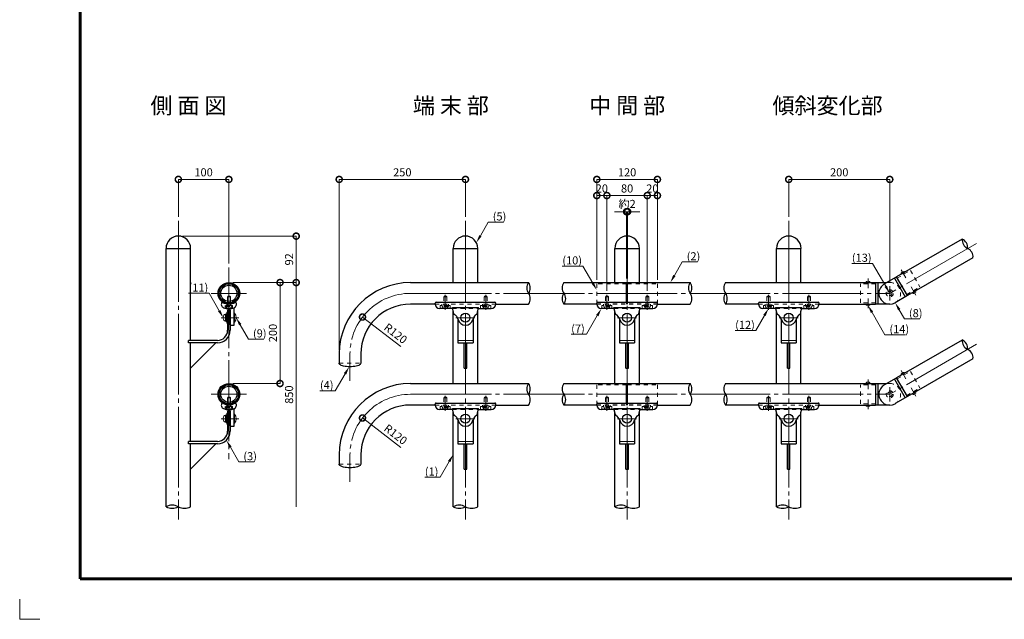
# Model space of a CAD drawing. Extents: x 0 to 420, y 0 to 297.
# Drawn here: x 0 to 244, y 0 to 148 of the extents above; entities that cross this region are included whole.
import ezdxf

# ---------------------------------------------------------------- set-up
doc = ezdxf.new("R2010")
doc.units = 0
doc.linetypes.add('CENTER2', pattern=[23, 20, -1, 1, -1])
doc.linetypes.add('DASHED2', pattern=[2, 1, -1])
for name, color, linetype, lineweight in [('中心線', 3, 'CENTER2', 9), ('実線1', 7, 'Continuous', 25), ('実線2', 4, 'Continuous', 15), ('破線', 4, 'DASHED2', 9)]:
    doc.layers.add(name, color=color, linetype=linetype, lineweight=lineweight)
doc.styles.add('高さ2MSゴシック', font='txt')
doc.styles.add('高さなしMSゴシック', font='txt')

# ---------------------------------------------------------------- blocks, each defined once
blk = doc.blocks.new('_DotSmall')
at = {"color": 0, "linetype": 'ByBlock', "const_width": 0.5}
blk.add_lwpolyline([(-0.0625, 0, 1), (0.0625, 0, 1)], format="xyb", close=True, dxfattribs=at)
blk = doc.blocks.new('a1')
at = {"color": 4, "lineweight": 5}
for p, q in [((0, 5), (0, 0)), ((0, 0), (5, 0))]:
    blk.add_line(p, q, dxfattribs=at)

msp = doc.modelspace()

# ---------------------------------------------------------------- linework, layer by layer
at = {"layer": '中心線'}
for p, q in [((39.26, 98.65), (39.26, 24.73)), ((110.32, 98.65), (110.32, 24.73)), ((150.32, 98.65), (150.32, 24.73)), ((190.32, 98.65), (190.32, 24.73)), ((236.75, 93.11), (215.32, 80.73)), ((51.76, 87.15), (51.76, 39.69)), ((219.33, 84.53), (218.15, 86.58)), ((209.94, 82.02), (209.94, 84.38)), ((96.74, 80.73), (215.32, 80.73)), ((215.32, 82.48), (215.32, 78.98)), ((220.61, 82.31), (221.8, 80.26)), ((105.32, 76.63), (105.32, 80.38)), ((115.32, 76.63), (115.32, 80.38)), ((145.32, 76.63), (145.32, 80.38)), ((155.32, 76.63), (155.32, 80.38)), ((185.32, 76.63), (185.32, 80.38)), ((195.32, 76.63), (195.32, 80.38)), ((209.94, 79.45), (209.94, 77.08)), ((49.87, 74.69), (54.24, 74.69)), ((112.66, 74.69), (107.97, 74.69)), ((152.66, 74.69), (147.97, 74.69)), ((192.66, 74.69), (187.97, 74.69)), ((236.75, 68.11), (215.32, 55.73)), ((81.74, 59.03), (81.74, 65.73)), ((219.33, 59.53), (218.15, 61.58)), ((209.94, 57.02), (209.94, 59.38)), ((215.32, 57.48), (215.32, 53.98)), ((220.61, 57.31), (221.8, 55.26)), ((47.39, 55.73), (56.14, 55.73)), ((96.74, 55.73), (215.32, 55.73)), ((105.32, 51.63), (105.32, 55.38)), ((115.32, 51.63), (115.32, 55.38)), ((145.32, 51.63), (145.32, 55.38)), ((155.32, 51.63), (155.32, 55.38)), ((185.32, 51.63), (185.32, 55.38)), ((195.32, 51.63), (195.32, 55.38)), ((209.94, 54.45), (209.94, 52.08)), ((49.87, 49.69), (54.24, 49.69)), ((112.66, 49.69), (107.97, 49.69)), ((152.66, 49.69), (147.97, 49.69)), ((192.66, 49.69), (187.97, 49.69)), ((81.74, 34.03), (81.74, 40.73))]:
    msp.add_line(p, q, dxfattribs=at)
for centre in [(96.74, 65.73), (96.74, 40.73)]:
    msp.add_arc(centre, 15, 90, 180, dxfattribs=at)
at = {"layer": '実線1', "lineweight": 60}
for p, q in [((15, 10), (15, 287)), ((410, 10), (15, 10))]:
    msp.add_line(p, q, dxfattribs=at)
at = {"layer": '実線1', "color": 4, "lineweight": 9}
for p, q in [((39.26, 99.65), (39.26, 108.94)), ((39.26, 108.94), (51.76, 108.94)), ((51.76, 88.15), (51.76, 108.94)), ((79.07, 66.73), (79.07, 108.94)), ((79.07, 108.94), (110.32, 108.94)), ((110.32, 99.65), (110.32, 108.94)), ((142.82, 84.11), (142.82, 108.94)), ((142.82, 108.94), (157.82, 108.94)), ((157.82, 84.11), (157.82, 108.94)), ((190.32, 99.65), (190.32, 108.94)), ((190.32, 108.94), (215.32, 108.94)), ((215.32, 83.48), (215.32, 108.94)), ((142.82, 84.11), (142.82, 104.94)), ((142.82, 104.94), (145.32, 104.94)), ((145.32, 81.38), (145.32, 104.94)), ((145.32, 81.38), (145.32, 104.94)), ((145.32, 104.94), (155.32, 104.94)), ((155.32, 81.38), (155.32, 104.94)), ((155.32, 81.38), (155.32, 104.94)), ((155.32, 104.94), (157.82, 104.94)), ((157.82, 84.11), (157.82, 104.94)), ((150.19, 100.94), (147.19, 100.94)), ((150.19, 84.4), (150.19, 100.94)), ((150.19, 100.94), (150.44, 100.94)), ((150.44, 84.4), (150.44, 100.94)), ((150.44, 100.94), (153.44, 100.94)), ((40.26, 94.9), (68.43, 94.9)), ((68.43, 94.9), (68.43, 83.4)), ((52.76, 83.4), (64.43, 83.4)), ((52.77, 83.4), (68.43, 83.4)), ((52.78, 83.4), (68.43, 83.4)), ((64.43, 83.4), (64.43, 58.4)), ((68.43, 83.4), (68.43, 27.89)), ((94.33, 67.58), (84.83, 74.86)), ((52.76, 58.4), (64.43, 58.4)), ((94.33, 42.58), (84.83, 49.86))]:
    msp.add_line(p, q, dxfattribs=at)
at = {"layer": '実線1', "color": 4, "linetype": 'ByBlock', "lineweight": 9}
for p, q in [((115.97, 98.37), (116.97, 98.37)), ((163.97, 88.51), (164.97, 88.51)), ((211.04, 88.14), (210.04, 88.14)), ((139.38, 87.48), (138.38, 87.48)), ((218.96, 74.42), (219.96, 74.42)), ((182.15, 71.52), (181.15, 71.52)), ((56.63, 69.41), (57.63, 69.41)), ((140.27, 70.58), (139.27, 70.58)), ((214.14, 70.46), (215.14, 70.46)), ((78.1, 56.6), (77.1, 56.6)), ((54.25, 38.99), (55.25, 38.99)), ((104.05, 35.2), (103.05, 35.2))]:
    msp.add_line(p, q, dxfattribs=at)
at = {"layer": '実線1'}
for p, q in [((233.25, 94.17), (217.01, 84.8)), ((36.22, 27.89), (36.22, 91.87)), ((36.22, 91.87), (42.3, 91.87)), ((42.3, 69.07), (42.3, 91.87)), ((107.28, 83.4), (107.28, 91.87)), ((107.28, 83.4), (107.28, 91.87)), ((107.28, 91.87), (113.35, 91.87)), ((113.35, 83.4), (113.35, 91.87)), ((113.35, 83.4), (113.35, 91.87)), ((147.28, 83.4), (147.28, 91.87)), ((147.28, 83.4), (147.28, 91.87)), ((147.28, 91.87), (153.35, 91.87)), ((153.35, 83.4), (153.35, 91.87)), ((153.35, 83.4), (153.35, 91.87)), ((187.28, 83.4), (187.28, 91.87)), ((187.28, 83.4), (187.28, 91.87)), ((187.28, 91.87), (193.35, 91.87)), ((193.35, 83.4), (193.35, 91.87)), ((193.35, 83.4), (193.35, 91.87)), ((235.92, 89.55), (219.68, 80.17)), ((96.74, 83.4), (125.94, 83.4)), ((134.69, 83.4), (150.19, 83.4)), ((150.19, 78.57), (150.19, 83.4)), ((150.19, 83.11), (150.44, 83.11)), ((150.44, 83.4), (165.94, 83.4)), ((150.44, 78.57), (150.44, 83.4)), ((174.69, 83.4), (211.82, 83.4)), ((211.82, 83.42), (214.6, 83.42)), ((211.82, 83.42), (211.82, 78.05)), ((212.44, 78.05), (212.44, 83.4)), ((213.97, 83.06), (217, 84.81)), ((216.46, 84.5), (219.14, 79.86)), ((219.69, 80.16), (217, 84.81)), ((102.82, 78.07), (96.74, 78.07)), ((102.82, 78.07), (102.82, 78.32)), ((103.07, 78.57), (117.57, 78.57)), ((117.82, 78.07), (117.82, 78.32)), ((117.82, 78.07), (125.94, 78.07)), ((142.82, 78.07), (134.69, 78.07)), ((142.82, 78.07), (142.82, 78.32)), ((143.07, 78.57), (157.57, 78.57)), ((157.82, 78.07), (157.82, 78.32)), ((157.82, 78.07), (165.94, 78.07)), ((182.82, 78.07), (174.69, 78.07)), ((182.82, 78.07), (182.82, 78.32)), ((183.07, 78.57), (197.57, 78.57)), ((197.82, 78.07), (197.82, 78.32)), ((197.82, 78.07), (211.82, 78.07)), ((215.32, 78.05), (211.82, 78.05)), ((219.69, 80.16), (216.66, 78.41)), ((52.07, 76.57), (51.45, 76.57)), ((51.45, 76.57), (51.45, 71.57)), ((52.07, 76.57), (52.07, 71.57)), ((52.08, 72.94), (52.08, 76.69)), ((53.08, 72.94), (53.08, 77.02)), ((107.13, 76.94), (103.94, 76.94)), ((107.07, 77.24), (113.57, 77.24)), ((107.42, 75.68), (107.07, 77.24)), ((107.28, 58.4), (107.28, 76.29)), ((107.28, 58.4), (107.28, 76.29)), ((113.22, 75.68), (113.57, 77.24)), ((113.35, 58.4), (113.35, 76.29)), ((113.35, 58.4), (113.35, 76.29)), ((113.5, 76.94), (116.69, 76.94)), ((147.13, 76.94), (143.94, 76.94)), ((147.07, 77.24), (153.57, 77.24)), ((147.42, 75.68), (147.07, 77.24)), ((147.28, 58.4), (147.28, 76.29)), ((147.28, 58.4), (147.28, 76.29)), ((153.22, 75.68), (153.57, 77.24)), ((153.35, 58.4), (153.35, 76.29)), ((153.35, 58.4), (153.35, 76.29)), ((153.5, 76.94), (156.69, 76.94)), ((187.13, 76.94), (183.94, 76.94)), ((187.07, 77.24), (193.57, 77.24)), ((187.42, 75.68), (187.07, 77.24)), ((187.28, 58.4), (187.28, 76.29)), ((187.28, 58.4), (187.28, 76.29)), ((193.22, 75.68), (193.57, 77.24)), ((193.35, 58.4), (193.35, 76.29)), ((193.35, 58.4), (193.35, 76.29)), ((193.5, 76.94), (196.69, 76.94)), ((108.44, 74.44), (108.44, 68.44)), ((112.19, 74.44), (112.19, 68.44)), ((148.44, 74.44), (148.44, 68.44)), ((152.19, 74.44), (152.19, 68.44)), ((188.44, 74.44), (188.44, 68.44)), ((192.19, 74.44), (192.19, 68.44)), ((52.21, 72.82), (52.96, 72.82)), ((48.95, 69.07), (41.78, 69.07)), ((41.78, 68.44), (41.78, 69.07)), ((48.95, 68.44), (41.78, 68.44)), ((42.3, 44.07), (42.3, 68.44)), ((48.55, 68.44), (42.3, 62.19)), ((108.44, 68.44), (112.19, 68.44)), ((110, 62.19), (110, 68.44)), ((110.63, 62.19), (110.63, 68.44)), ((148.44, 68.44), (152.19, 68.44)), ((150, 62.19), (150, 68.44)), ((150.63, 62.19), (150.63, 68.44)), ((188.44, 68.44), (192.19, 68.44)), ((190, 62.19), (190, 68.44)), ((190.63, 62.19), (190.63, 68.44)), ((233.25, 69.17), (217.01, 59.8)), ((79.07, 65.73), (79.07, 63.4)), ((79.1, 63.27), (79.07, 63.4)), ((79.07, 63.4), (79.07, 63.4)), ((84.4, 63.4), (84.37, 63.27)), ((84.4, 65.73), (84.4, 63.4)), ((235.92, 64.55), (219.68, 55.17)), ((79.2, 63.13), (79.1, 63.27)), ((79.36, 63.01), (79.2, 63.13)), ((79.58, 62.89), (79.36, 63.01)), ((79.85, 62.78), (79.58, 62.89)), ((80.17, 62.7), (79.85, 62.78)), ((80.52, 62.62), (80.17, 62.7)), ((80.91, 62.57), (80.52, 62.62)), ((81.32, 62.54), (80.91, 62.57)), ((81.74, 62.53), (81.32, 62.54)), ((82.15, 62.54), (81.74, 62.53)), ((82.56, 62.57), (82.15, 62.54)), ((82.95, 62.62), (82.56, 62.57)), ((83.3, 62.7), (82.95, 62.62)), ((83.62, 62.78), (83.3, 62.7)), ((83.89, 62.89), (83.62, 62.78)), ((84.11, 63.01), (83.89, 62.89)), ((84.27, 63.13), (84.11, 63.01)), ((84.37, 63.27), (84.27, 63.13)), ((110, 62.19), (110.63, 62.19)), ((150, 62.19), (150.63, 62.19)), ((190, 62.19), (190.63, 62.19)), ((213.97, 58.06), (217, 59.81)), ((216.46, 59.5), (219.14, 54.86)), ((219.69, 55.16), (217, 59.81)), ((96.74, 58.4), (125.94, 58.4)), ((134.69, 58.4), (150.19, 58.4)), ((150.19, 53.57), (150.19, 58.4)), ((150.19, 58.11), (150.44, 58.11)), ((150.44, 58.4), (165.94, 58.4)), ((150.44, 53.57), (150.44, 58.4)), ((174.69, 58.4), (211.82, 58.4)), ((211.82, 58.42), (214.6, 58.42)), ((211.82, 58.42), (211.82, 53.05)), ((212.44, 53.05), (212.44, 58.4)), ((219.69, 55.16), (216.66, 53.41)), ((52.07, 51.57), (51.45, 51.57)), ((51.45, 51.57), (51.45, 46.57)), ((52.07, 51.57), (52.07, 46.57)), ((52.08, 47.94), (52.08, 51.69)), ((53.08, 47.94), (53.08, 52.02)), ((102.82, 53.07), (96.74, 53.07)), ((102.82, 53.07), (102.82, 53.32)), ((103.07, 53.57), (117.57, 53.57)), ((107.13, 51.94), (103.94, 51.94)), ((107.07, 52.24), (113.57, 52.24)), ((107.42, 50.68), (107.07, 52.24)), ((107.28, 27.89), (107.28, 51.29)), ((113.22, 50.68), (113.57, 52.24)), ((113.35, 27.89), (113.35, 51.29)), ((113.5, 51.94), (116.69, 51.94)), ((117.82, 53.07), (117.82, 53.32)), ((117.82, 53.07), (125.94, 53.07)), ((142.82, 53.07), (134.69, 53.07)), ((142.82, 53.07), (142.82, 53.32)), ((143.07, 53.57), (157.57, 53.57)), ((147.13, 51.94), (143.94, 51.94)), ((147.07, 52.24), (153.57, 52.24)), ((147.42, 50.68), (147.07, 52.24)), ((147.28, 27.89), (147.28, 51.29)), ((153.22, 50.68), (153.57, 52.24)), ((153.35, 27.89), (153.35, 51.29)), ((153.5, 51.94), (156.69, 51.94)), ((157.82, 53.07), (157.82, 53.32)), ((157.82, 53.07), (165.94, 53.07)), ((182.82, 53.07), (174.69, 53.07)), ((182.82, 53.07), (182.82, 53.32)), ((183.07, 53.57), (197.57, 53.57)), ((187.13, 51.94), (183.94, 51.94)), ((187.07, 52.24), (193.57, 52.24)), ((187.42, 50.68), (187.07, 52.24)), ((187.28, 27.89), (187.28, 51.29)), ((193.22, 50.68), (193.57, 52.24)), ((193.35, 27.89), (193.35, 51.29)), ((193.5, 51.94), (196.69, 51.94)), ((197.82, 53.07), (197.82, 53.32)), ((197.82, 53.07), (211.82, 53.07)), ((215.32, 53.05), (211.82, 53.05)), ((108.44, 49.44), (108.44, 43.44)), ((112.19, 49.44), (112.19, 43.44)), ((148.44, 49.44), (148.44, 43.44)), ((152.19, 49.44), (152.19, 43.44)), ((188.44, 49.44), (188.44, 43.44)), ((192.19, 49.44), (192.19, 43.44)), ((52.21, 47.82), (52.96, 47.82)), ((48.95, 44.07), (41.78, 44.07)), ((41.78, 43.44), (41.78, 44.07)), ((48.95, 43.44), (41.78, 43.44)), ((42.3, 27.89), (42.3, 43.44)), ((48.55, 43.44), (42.3, 37.19)), ((108.44, 43.44), (112.19, 43.44)), ((110, 37.19), (110, 43.44)), ((110.63, 37.19), (110.63, 43.44)), ((148.44, 43.44), (152.19, 43.44)), ((150, 37.19), (150, 43.44)), ((150.63, 37.19), (150.63, 43.44)), ((188.44, 43.44), (192.19, 43.44)), ((190, 37.19), (190, 43.44)), ((190.63, 37.19), (190.63, 43.44)), ((79.07, 40.73), (79.07, 38.4)), ((84.4, 40.73), (84.4, 38.4)), ((79.1, 38.27), (79.07, 38.4)), ((79.07, 38.4), (79.07, 38.4)), ((79.2, 38.13), (79.1, 38.27)), ((79.36, 38.01), (79.2, 38.13)), ((79.58, 37.89), (79.36, 38.01)), ((79.85, 37.78), (79.58, 37.89)), ((80.17, 37.7), (79.85, 37.78)), ((80.52, 37.62), (80.17, 37.7)), ((80.91, 37.57), (80.52, 37.62)), ((81.32, 37.54), (80.91, 37.57)), ((81.74, 37.53), (81.32, 37.54)), ((82.15, 37.54), (81.74, 37.53)), ((82.56, 37.57), (82.15, 37.54)), ((82.95, 37.62), (82.56, 37.57)), ((83.3, 37.7), (82.95, 37.62)), ((83.62, 37.78), (83.3, 37.7)), ((83.89, 37.89), (83.62, 37.78)), ((84.11, 38.01), (83.89, 37.89)), ((84.27, 38.13), (84.11, 38.01)), ((84.37, 38.27), (84.27, 38.13)), ((84.4, 38.4), (84.37, 38.27)), ((110, 37.19), (110.63, 37.19)), ((150, 37.19), (150.63, 37.19)), ((190, 37.19), (190.63, 37.19))]:
    msp.add_line(p, q, dxfattribs=at)
at = {"layer": '実線1', "color": 4, "linetype": 'ByBlock', "lineweight": 9}
for points in [[(114.01, 94.99), (115.97, 98.37)], [(116.97, 98.37), (119.76, 98.37)], [(162.02, 85.14), (163.97, 88.51)], [(164.97, 88.51), (167.76, 88.51)], [(205.95, 88.14), (210.04, 88.14)], [(214.32, 82.47), (211.04, 88.14)], [(134.29, 87.48), (138.38, 87.48)], [(141.82, 83.27), (139.38, 87.48)], [(210.94, 76.01), (214.14, 70.46)], [(217.66, 76.67), (218.96, 74.42)], [(142.94, 75.21), (140.27, 70.58)], [(184.32, 75.27), (182.15, 71.52)], [(219.96, 74.42), (222.75, 74.42)], [(54.58, 72.96), (56.63, 69.41)], [(177.06, 71.52), (181.15, 71.52)], [(57.63, 69.41), (60.42, 69.41)], [(136.48, 70.58), (139.27, 70.58)], [(215.14, 70.46), (219.23, 70.46)], [(80.53, 60.8), (78.1, 56.6)], [(74.31, 56.6), (77.1, 56.6)], [(52.16, 42.62), (54.25, 38.99)], [(55.25, 38.99), (58.04, 38.99)], [(106.28, 39.07), (104.05, 35.2)], [(100.26, 35.2), (103.05, 35.2)]]:
    msp.add_lwpolyline(points, dxfattribs=at)
at = {"layer": '実線1'}
for centre, radius in [((51.77, 80.73), 2.67), ((51.77, 80.73), 2.42), ((51.77, 80.73), 2.37), ((51.77, 80.73), 2), ((110.32, 74.69), 1.12), ((150.32, 74.69), 1.12), ((190.32, 74.69), 1.12), ((51.77, 55.73), 2.67), ((51.77, 55.73), 2.42), ((51.77, 55.73), 2.37), ((51.77, 55.73), 2), ((110.32, 49.69), 1.12), ((150.32, 49.69), 1.12), ((190.32, 49.69), 1.12)]:
    msp.add_circle(centre, radius, dxfattribs=at)
for centre, radius, start, end in [((39.26, 91.87), 3.04, 0, 180), ((110.32, 91.87), 3.04, 0, 180), ((150.32, 91.87), 3.04, 0, 180), ((190.32, 91.87), 3.04, 0, 180), ((235.54, 93.95), 2.3, 174.4678, 245.5322), ((232.3, 92.08), 2.3, 354.4678, 65.5322), ((233.63, 89.77), 2.3, 354.4678, 65.5322), ((96.74, 65.73), 17.67, 90, 180), ((127.81, 82.07), 2.3, 144.4678, 215.5322), ((124.07, 82.07), 2.3, 324.4678, 35.5322), ((136.56, 82.07), 2.3, 144.4678, 215.5322), ((167.81, 82.07), 2.3, 144.4678, 215.5322), ((164.07, 82.07), 2.3, 324.4678, 35.5322), ((176.56, 82.07), 2.3, 144.4678, 215.5322), ((215.32, 80.73), 2.69, 120, 300), ((124.07, 79.4), 2.3, 324.4678, 35.5322), ((136.56, 79.4), 2.3, 144.4678, 215.5322), ((132.82, 79.4), 2.3, 324.4678, 35.5322), ((164.07, 79.4), 2.3, 324.4678, 35.5322), ((176.56, 79.4), 2.3, 144.4678, 215.5322), ((172.82, 79.4), 2.3, 324.4678, 35.5322), ((50.77, 78), 0.875, 143.6838, 249.6456), ((50.17, 78.44), 0.128, 55.3289, 143.6838), ((51.77, 80.75), 2.69, 235.3289, 304.6711), ((52.77, 78), 0.875, 290.3544, 36.3162), ((53.37, 78.44), 0.128, 36.3162, 124.6711), ((96.74, 65.73), 12.33, 90, 180), ((103.07, 78.32), 0.25, 90, 180), ((103.94, 78.07), 1.12, 180, 270), ((116.69, 78.07), 1.12, 270, 0), ((117.57, 78.32), 0.25, 0, 90), ((143.07, 78.32), 0.25, 90, 180), ((143.94, 78.07), 1.12, 180, 270), ((156.69, 78.07), 1.12, 270, 0), ((157.57, 78.32), 0.25, 0, 90), ((183.07, 78.32), 0.25, 90, 180), ((183.94, 78.07), 1.12, 180, 270), ((196.69, 78.07), 1.12, 270, 0), ((197.57, 78.32), 0.25, 0, 90), ((51.77, 80.69), 3.75, 249.6456, 290.3544), ((51.83, 76.69), 0.25, 360, 90.8953), ((53.33, 77.02), 0.25, 120, 180), ((107.66, 75.74), 0.25, 192.6431, 241.9253), ((112.97, 75.74), 0.25, 298.0747, 347.3569), ((147.66, 75.74), 0.25, 192.6431, 241.9253), ((152.97, 75.74), 0.25, 298.0747, 347.3569), ((187.66, 75.74), 0.25, 192.6431, 241.9253), ((192.97, 75.74), 0.25, 298.0747, 347.3569), ((106.66, 73.86), 1.87, 12.9107, 61.9253), ((110.32, 74.69), 1.87, 192.6344, 347.3656), ((113.97, 73.86), 1.87, 118.0747, 167.0893), ((146.66, 73.86), 1.87, 12.9107, 61.9253), ((150.32, 74.69), 1.87, 192.6344, 347.3656), ((153.97, 73.86), 1.87, 118.0747, 167.0893), ((186.66, 73.86), 1.87, 12.9107, 61.9253), ((190.32, 74.69), 1.87, 192.6344, 347.3656), ((193.97, 73.86), 1.87, 118.0747, 167.0893), ((48.95, 71.57), 2.5, 270, 0), ((48.95, 71.57), 3.12, 270, 0), ((52.21, 72.94), 0.125, 180, 270), ((52.96, 72.94), 0.125, 270, 0), ((235.54, 68.95), 2.3, 174.4678, 245.5322), ((232.3, 67.08), 2.3, 354.4678, 65.5322), ((233.63, 64.77), 2.3, 354.4678, 65.5322), ((96.74, 40.73), 17.67, 90, 180), ((127.81, 57.07), 2.3, 144.4678, 215.5322), ((124.07, 57.07), 2.3, 324.4678, 35.5322), ((136.56, 57.07), 2.3, 144.4678, 215.5322), ((167.81, 57.07), 2.3, 144.4678, 215.5322), ((164.07, 57.07), 2.3, 324.4678, 35.5322), ((176.56, 57.07), 2.3, 144.4678, 215.5322), ((215.32, 55.73), 2.69, 120, 300), ((124.07, 54.4), 2.3, 324.4678, 35.5322), ((136.56, 54.4), 2.3, 144.4678, 215.5322), ((132.82, 54.4), 2.3, 324.4678, 35.5322), ((164.07, 54.4), 2.3, 324.4678, 35.5322), ((176.56, 54.4), 2.3, 144.4678, 215.5322), ((172.82, 54.4), 2.3, 324.4678, 35.5322), ((50.77, 53), 0.875, 143.6838, 249.6456), ((50.17, 53.44), 0.128, 55.3289, 143.6838), ((51.77, 55.75), 2.69, 235.3289, 304.6711), ((51.77, 55.69), 3.75, 249.6456, 290.3544), ((51.83, 51.69), 0.25, 360, 90.8953), ((52.77, 53), 0.875, 290.3544, 36.3162), ((53.33, 52.02), 0.25, 120, 180), ((53.37, 53.44), 0.128, 36.3162, 124.6711), ((96.74, 40.73), 12.33, 90, 180), ((103.07, 53.32), 0.25, 90, 180), ((103.94, 53.07), 1.12, 180, 270), ((116.69, 53.07), 1.12, 270, 0), ((117.57, 53.32), 0.25, 0, 90), ((143.07, 53.32), 0.25, 90, 180), ((143.94, 53.07), 1.12, 180, 270), ((156.69, 53.07), 1.12, 270, 0), ((157.57, 53.32), 0.25, 0, 90), ((183.07, 53.32), 0.25, 90, 180), ((183.94, 53.07), 1.12, 180, 270), ((196.69, 53.07), 1.12, 270, 0), ((197.57, 53.32), 0.25, 0, 90), ((107.66, 50.74), 0.25, 192.6431, 241.9253), ((106.66, 48.86), 1.87, 12.9107, 61.9253), ((110.32, 49.69), 1.87, 192.6344, 347.3656), ((113.97, 48.86), 1.87, 118.0747, 167.0893), ((112.97, 50.74), 0.25, 298.0747, 347.3569), ((147.66, 50.74), 0.25, 192.6431, 241.9253), ((146.66, 48.86), 1.87, 12.9107, 61.9253), ((150.32, 49.69), 1.87, 192.6344, 347.3656), ((153.97, 48.86), 1.87, 118.0747, 167.0893), ((152.97, 50.74), 0.25, 298.0747, 347.3569), ((187.66, 50.74), 0.25, 192.6431, 241.9253), ((186.66, 48.86), 1.87, 12.9107, 61.9253), ((190.32, 49.69), 1.87, 192.6344, 347.3656), ((193.97, 48.86), 1.87, 118.0747, 167.0893), ((192.97, 50.74), 0.25, 298.0747, 347.3569), ((48.95, 46.57), 2.5, 270, 0), ((48.95, 46.57), 3.12, 270, 0), ((52.21, 47.94), 0.125, 180, 270), ((52.96, 47.94), 0.125, 270, 0), ((37.74, 25.02), 3.25, 62.1784, 117.8216), ((37.74, 30.77), 3.25, 242.1784, 297.8216), ((40.78, 30.77), 3.25, 242.1784, 297.8216), ((108.8, 25.02), 3.25, 62.1784, 117.8216), ((108.8, 30.77), 3.25, 242.1784, 297.8216), ((111.84, 30.77), 3.25, 242.1784, 297.8216), ((148.8, 25.02), 3.25, 62.1784, 117.8216), ((148.8, 30.77), 3.25, 242.1784, 297.8216), ((151.84, 30.77), 3.25, 242.1784, 297.8216), ((188.8, 25.02), 3.25, 62.1784, 117.8216), ((188.8, 30.77), 3.25, 242.1784, 297.8216), ((191.84, 30.77), 3.25, 242.1784, 297.8216)]:
    msp.add_arc(centre, radius, start, end, dxfattribs=at)
at = {"layer": '実線1', "color": 4}
for points in [[(114.3, 94.83), (113.01, 93.26), (113.73, 95.16)], [(162.31, 84.97), (161.02, 83.4), (161.73, 85.3)], [(142.11, 83.43), (142.82, 81.53), (141.53, 83.1)], [(214.61, 82.63), (215.32, 80.73), (214.03, 82.3)], [(217.37, 76.51), (216.66, 78.41), (217.95, 76.84)], [(49.67, 76.59), (50.38, 74.69), (49.09, 76.26)], [(142.65, 75.38), (143.94, 76.94), (143.23, 75.04)], [(184.03, 75.44), (185.32, 77), (184.61, 75.1)], [(210.65, 75.84), (209.94, 77.74), (211.23, 76.18)], [(54.29, 72.79), (53.58, 74.69), (54.87, 73.13)], [(80.24, 60.97), (81.53, 62.53), (80.82, 60.63)], [(51.87, 42.46), (51.16, 44.36), (52.45, 42.79)], [(105.99, 39.23), (107.28, 40.8), (106.57, 38.9)]]:
    msp.add_solid(points, dxfattribs=at)
at = {"layer": '実線2'}
for p, q in [((218.26, 85.51), (218.17, 85.66)), ((219.02, 85.95), (218.26, 85.51)), ((219.02, 85.95), (218.93, 86.1)), ((209.5, 83.4), (209.5, 83.57)), ((209.5, 83.4), (210.38, 83.4)), ((210.38, 83.4), (210.38, 83.57)), ((221.68, 81.33), (220.93, 80.89)), ((220.93, 80.89), (221.01, 80.75)), ((221.68, 81.33), (221.77, 81.18)), ((51.39, 79.88), (51.51, 80)), ((51.39, 79.88), (51.39, 78.77)), ((51.39, 79.88), (52.14, 79.88)), ((51.51, 80), (52.01, 80)), ((52.14, 79.88), (52.01, 80)), ((52.14, 79.88), (52.14, 78.77)), ((209.5, 78.07), (209.5, 77.9)), ((209.5, 78.07), (210.38, 78.07)), ((210.38, 78.07), (210.38, 77.9)), ((50.91, 75.57), (50.91, 73.82)), ((50.91, 75.57), (51.01, 75.57)), ((51.01, 75.65), (51.01, 73.73)), ((51.26, 75.65), (51.01, 75.65)), ((51.26, 73.32), (51.26, 76.07)), ((51.26, 76.07), (51.46, 76.07)), ((51.46, 76.07), (51.46, 73.32)), ((53.08, 75.82), (53.08, 73.57)), ((53.14, 75.82), (53.08, 75.82)), ((53.14, 75.82), (53.14, 73.57)), ((50.38, 74.85), (50.38, 74.53)), ((51.01, 73.82), (50.91, 73.82)), ((51.01, 74.69), (51.26, 74.94)), ((51.26, 74.69), (51.01, 74.44)), ((51.01, 73.73), (51.26, 73.73)), ((51.46, 73.32), (51.26, 73.32)), ((53.08, 73.57), (53.14, 73.57)), ((108.44, 69.07), (112.19, 69.07)), ((148.44, 69.07), (152.19, 69.07)), ((188.44, 69.07), (192.19, 69.07)), ((219.02, 60.95), (218.26, 60.51)), ((219.02, 60.95), (218.93, 61.1)), ((209.5, 58.4), (209.5, 58.57)), ((210.38, 58.4), (210.38, 58.57)), ((218.26, 60.51), (218.17, 60.66)), ((209.5, 58.4), (210.38, 58.4)), ((221.68, 56.33), (220.93, 55.89)), ((221.68, 56.33), (221.77, 56.18)), ((51.39, 54.88), (51.51, 55)), ((51.39, 54.88), (51.39, 53.77)), ((51.39, 54.88), (52.14, 54.88)), ((51.51, 55), (52.01, 55)), ((52.14, 54.88), (52.01, 55)), ((52.14, 54.88), (52.14, 53.77)), ((220.93, 55.89), (221.01, 55.75)), ((209.5, 53.07), (209.5, 52.9)), ((209.5, 53.07), (210.38, 53.07)), ((210.38, 53.07), (210.38, 52.9)), ((50.38, 49.85), (50.38, 49.53)), ((50.91, 50.57), (50.91, 48.82)), ((50.91, 50.57), (51.01, 50.57)), ((51.01, 48.82), (50.91, 48.82)), ((51.01, 50.65), (51.01, 48.73)), ((51.26, 50.65), (51.01, 50.65)), ((51.01, 49.69), (51.26, 49.94)), ((51.26, 49.69), (51.01, 49.44)), ((51.26, 48.32), (51.26, 51.07)), ((51.26, 51.07), (51.46, 51.07)), ((51.46, 51.07), (51.46, 48.32)), ((53.08, 50.82), (53.08, 48.57)), ((53.14, 50.82), (53.08, 50.82)), ((53.14, 50.82), (53.14, 48.57)), ((51.01, 48.73), (51.26, 48.73)), ((51.46, 48.32), (51.26, 48.32)), ((53.08, 48.57), (53.14, 48.57)), ((108.44, 44.07), (112.19, 44.07)), ((148.44, 44.07), (152.19, 44.07)), ((188.44, 44.07), (192.19, 44.07))]:
    msp.add_line(p, q, dxfattribs=at)
for centre, radius, start, end in [((218.28, 85.72), 0.125, 131.2982, 210), ((219.33, 84.52), 1.72, 108.7018, 131.2982), ((218.82, 86.04), 0.125, 30, 108.7018), ((209.63, 83.57), 0.125, 101.2982, 180), ((209.94, 82.01), 1.72, 78.7018, 101.2982), ((210.25, 83.57), 0.125, 0, 78.7018), ((221.12, 80.81), 0.125, 210, 288.7018), ((220.61, 82.32), 1.72, 288.7018, 311.2982), ((221.66, 81.12), 0.125, 311.2982, 30), ((51.13, 74.85), 0.75, 107.4576, 180), ((51.92, 74.69), 1.67, 317.499, 42.501), ((209.63, 77.9), 0.125, 180, 258.7018), ((209.94, 79.46), 1.72, 258.7018, 281.2982), ((210.25, 77.9), 0.125, 281.2982, 0), ((51.13, 74.53), 0.75, 180, 252.5424), ((219.33, 59.52), 1.72, 108.7018, 131.2982), ((218.82, 61.04), 0.125, 30, 108.7018), ((209.63, 58.57), 0.125, 101.2982, 180), ((209.94, 57.01), 1.72, 78.7018, 101.2982), ((210.25, 58.57), 0.125, 0, 78.7018), ((218.28, 60.72), 0.125, 131.2982, 210), ((221.66, 56.12), 0.125, 311.2982, 30), ((221.12, 55.81), 0.125, 210, 288.7018), ((220.61, 57.32), 1.72, 288.7018, 311.2982), ((209.63, 52.9), 0.125, 180, 258.7018), ((209.94, 54.46), 1.72, 258.7018, 281.2982), ((210.25, 52.9), 0.125, 281.2982, 0), ((51.13, 49.85), 0.75, 107.4576, 180), ((51.13, 49.53), 0.75, 180, 252.5424), ((51.92, 49.69), 1.67, 317.499, 42.501)]:
    msp.add_arc(centre, radius, start, end, dxfattribs=at)
at = {"layer": '破線'}
for p, q in [((217.17, 84.52), (220.42, 86.4)), ((220.42, 86.4), (222.77, 82.32)), ((142.82, 83.11), (142.82, 78.36)), ((150.19, 83.11), (142.82, 83.11)), ((150.44, 83.11), (157.82, 83.11)), ((157.82, 83.11), (157.82, 78.36)), ((211.82, 83.09), (208.07, 83.09)), ((208.07, 78.38), (208.07, 83.09)), ((214.6, 83.42), (215.32, 83.42)), ((219.53, 80.44), (222.77, 82.32)), ((51.27, 77.69), (51.27, 78.11)), ((51.39, 78.77), (51.39, 77.69)), ((52.14, 78.77), (52.14, 77.69)), ((52.27, 77.69), (52.27, 78.11)), ((102.82, 78.07), (117.82, 78.07)), ((104.51, 78.07), (104.51, 77.69)), ((104.51, 78.07), (104.51, 77.69)), ((104.94, 79.88), (105.07, 80)), ((104.94, 79.88), (104.94, 77.69)), ((105.69, 79.88), (104.94, 79.88)), ((105.57, 80), (105.07, 80)), ((105.69, 79.88), (105.57, 80)), ((105.69, 79.88), (105.69, 77.69)), ((106.13, 78.07), (106.13, 77.69)), ((106.13, 78.07), (106.13, 77.69)), ((114.51, 78.07), (114.51, 77.69)), ((114.94, 79.88), (115.07, 80)), ((114.94, 79.88), (114.94, 77.69)), ((114.94, 79.88), (115.69, 79.88)), ((115.07, 80), (115.57, 80)), ((115.69, 79.88), (115.57, 80)), ((115.69, 79.88), (115.69, 77.69)), ((116.13, 78.07), (116.13, 77.69)), ((157.82, 78.36), (142.82, 78.36)), ((142.82, 78.07), (157.82, 78.07)), ((144.51, 78.07), (144.51, 77.69)), ((144.51, 78.07), (144.51, 77.69)), ((144.94, 79.88), (145.07, 80)), ((144.94, 79.88), (144.94, 77.69)), ((145.69, 79.88), (144.94, 79.88)), ((145.57, 80), (145.07, 80)), ((145.69, 79.88), (145.57, 80)), ((145.69, 79.88), (145.69, 77.69)), ((146.13, 78.07), (146.13, 77.69)), ((146.13, 78.07), (146.13, 77.69)), ((150.19, 78.57), (150.19, 78.07)), ((150.44, 78.57), (150.44, 78.07)), ((154.51, 78.07), (154.51, 77.69)), ((154.94, 79.88), (155.07, 80)), ((154.94, 79.88), (154.94, 77.69)), ((154.94, 79.88), (155.69, 79.88)), ((155.07, 80), (155.57, 80)), ((155.69, 79.88), (155.57, 80)), ((155.69, 79.88), (155.69, 77.69)), ((156.13, 78.07), (156.13, 77.69)), ((182.82, 78.07), (197.82, 78.07)), ((184.51, 78.07), (184.51, 77.69)), ((184.51, 78.07), (184.51, 77.69)), ((184.94, 79.88), (185.07, 80)), ((184.94, 79.88), (184.94, 77.69)), ((185.69, 79.88), (184.94, 79.88)), ((185.57, 80), (185.07, 80)), ((185.69, 79.88), (185.57, 80)), ((185.69, 79.88), (185.69, 77.69)), ((186.13, 78.07), (186.13, 77.69)), ((186.13, 78.07), (186.13, 77.69)), ((194.51, 78.07), (194.51, 77.69)), ((194.94, 79.88), (195.07, 80)), ((194.94, 79.88), (194.94, 77.69)), ((194.94, 79.88), (195.69, 79.88)), ((195.07, 80), (195.57, 80)), ((195.69, 79.88), (195.57, 80)), ((195.69, 79.88), (195.69, 77.69)), ((196.13, 78.07), (196.13, 77.69)), ((211.82, 78.38), (208.07, 78.38)), ((52.64, 77.69), (50.89, 77.69)), ((50.89, 77.69), (50.89, 77.04)), ((51, 77.69), (51, 77.5)), ((51, 77.69), (52.52, 77.69)), ((51, 77.5), (52.52, 77.5)), ((51.1, 77.4), (51.1, 77.5)), ((51.1, 77.4), (52.42, 77.4)), ((51.54, 77), (51.98, 77)), ((51.76, 77.5), (51.57, 77.69)), ((51.76, 77.69), (51.95, 77.5)), ((52.42, 77.4), (52.42, 77.5)), ((52.52, 77.5), (52.52, 77.69)), ((52.64, 77.69), (52.64, 77.04)), ((104.07, 77.69), (104.07, 76.94)), ((106.57, 77.69), (104.07, 77.69)), ((104.55, 77.5), (104.55, 77.69)), ((106.08, 77.69), (104.55, 77.69)), ((106.08, 77.5), (104.55, 77.5)), ((104.66, 77.4), (104.66, 77.5)), ((105.97, 77.4), (104.66, 77.4)), ((105.54, 77), (105.1, 77)), ((105.32, 77.69), (105.13, 77.5)), ((105.32, 77.5), (105.5, 77.69)), ((105.97, 77.4), (105.97, 77.5)), ((106.08, 77.69), (106.08, 77.5)), ((106.57, 76.94), (106.57, 77.69)), ((107.13, 76.94), (113.5, 76.94)), ((114.07, 76.94), (114.07, 77.69)), ((114.07, 77.69), (116.57, 77.69)), ((114.55, 77.69), (114.55, 77.5)), ((114.55, 77.69), (116.08, 77.69)), ((114.55, 77.5), (116.08, 77.5)), ((114.66, 77.4), (114.66, 77.5)), ((114.66, 77.4), (115.97, 77.4)), ((115.1, 77), (115.54, 77)), ((115.32, 77.5), (115.13, 77.69)), ((115.32, 77.69), (115.5, 77.5)), ((115.97, 77.4), (115.97, 77.5)), ((116.08, 77.5), (116.08, 77.69)), ((116.57, 77.69), (116.57, 76.94)), ((144.07, 77.69), (144.07, 76.94)), ((146.57, 77.69), (144.07, 77.69)), ((144.55, 77.5), (144.55, 77.69)), ((146.08, 77.69), (144.55, 77.69)), ((146.08, 77.5), (144.55, 77.5)), ((144.66, 77.4), (144.66, 77.5)), ((145.97, 77.4), (144.66, 77.4)), ((145.54, 77), (145.1, 77)), ((145.32, 77.69), (145.13, 77.5)), ((145.32, 77.5), (145.5, 77.69)), ((145.97, 77.4), (145.97, 77.5)), ((146.08, 77.69), (146.08, 77.5)), ((146.57, 76.94), (146.57, 77.69)), ((147.13, 76.94), (153.5, 76.94)), ((154.07, 76.94), (154.07, 77.69)), ((154.07, 77.69), (156.57, 77.69)), ((154.55, 77.69), (154.55, 77.5)), ((154.55, 77.69), (156.08, 77.69)), ((154.55, 77.5), (156.08, 77.5)), ((154.66, 77.4), (154.66, 77.5)), ((154.66, 77.4), (155.97, 77.4)), ((155.1, 77), (155.54, 77)), ((155.32, 77.5), (155.13, 77.69)), ((155.32, 77.69), (155.5, 77.5)), ((155.97, 77.4), (155.97, 77.5)), ((156.08, 77.5), (156.08, 77.69)), ((156.57, 77.69), (156.57, 76.94)), ((184.07, 77.69), (184.07, 76.94)), ((186.57, 77.69), (184.07, 77.69)), ((184.55, 77.5), (184.55, 77.69)), ((186.08, 77.69), (184.55, 77.69)), ((186.08, 77.5), (184.55, 77.5)), ((184.66, 77.4), (184.66, 77.5)), ((185.97, 77.4), (184.66, 77.4)), ((185.54, 77), (185.1, 77)), ((185.32, 77.69), (185.13, 77.5)), ((185.32, 77.5), (185.5, 77.69)), ((185.97, 77.4), (185.97, 77.5)), ((186.08, 77.69), (186.08, 77.5)), ((186.57, 76.94), (186.57, 77.69)), ((187.13, 76.94), (193.5, 76.94)), ((194.07, 76.94), (194.07, 77.69)), ((194.07, 77.69), (196.57, 77.69)), ((194.55, 77.69), (194.55, 77.5)), ((194.55, 77.69), (196.08, 77.69)), ((194.55, 77.5), (196.08, 77.5)), ((194.66, 77.4), (194.66, 77.5)), ((194.66, 77.4), (195.97, 77.4)), ((195.1, 77), (195.54, 77)), ((195.32, 77.5), (195.13, 77.69)), ((195.32, 77.69), (195.5, 77.5)), ((195.97, 77.4), (195.97, 77.5)), ((196.08, 77.5), (196.08, 77.69)), ((196.57, 77.69), (196.57, 76.94)), ((79.07, 63.4), (84.4, 63.4)), ((217.17, 59.52), (220.42, 61.4)), ((220.42, 61.4), (222.77, 57.32)), ((142.82, 58.11), (142.82, 53.36)), ((150.19, 58.11), (142.82, 58.11)), ((150.44, 58.11), (157.82, 58.11)), ((157.82, 58.11), (157.82, 53.36)), ((211.82, 58.09), (208.07, 58.09)), ((208.07, 53.38), (208.07, 58.09)), ((214.6, 58.42), (215.32, 58.42)), ((219.53, 55.44), (222.77, 57.32)), ((51.39, 53.77), (51.39, 52.69)), ((52.14, 53.77), (52.14, 52.69)), ((104.94, 54.88), (105.07, 55)), ((104.94, 54.88), (104.94, 52.69)), ((105.69, 54.88), (104.94, 54.88)), ((105.57, 55), (105.07, 55)), ((105.69, 54.88), (105.57, 55)), ((105.69, 54.88), (105.69, 52.69)), ((114.94, 54.88), (115.07, 55)), ((114.94, 54.88), (114.94, 52.69)), ((114.94, 54.88), (115.69, 54.88)), ((115.07, 55), (115.57, 55)), ((115.69, 54.88), (115.57, 55)), ((115.69, 54.88), (115.69, 52.69)), ((144.94, 54.88), (145.07, 55)), ((144.94, 54.88), (144.94, 52.69)), ((145.69, 54.88), (144.94, 54.88)), ((145.57, 55), (145.07, 55)), ((145.69, 54.88), (145.57, 55)), ((145.69, 54.88), (145.69, 52.69)), ((154.94, 54.88), (155.07, 55)), ((154.94, 54.88), (154.94, 52.69)), ((154.94, 54.88), (155.69, 54.88)), ((155.07, 55), (155.57, 55)), ((155.69, 54.88), (155.57, 55)), ((155.69, 54.88), (155.69, 52.69)), ((184.94, 54.88), (185.07, 55)), ((184.94, 54.88), (184.94, 52.69)), ((185.69, 54.88), (184.94, 54.88)), ((185.57, 55), (185.07, 55)), ((185.69, 54.88), (185.57, 55)), ((185.69, 54.88), (185.69, 52.69)), ((194.94, 54.88), (195.07, 55)), ((194.94, 54.88), (194.94, 52.69)), ((194.94, 54.88), (195.69, 54.88)), ((195.07, 55), (195.57, 55)), ((195.69, 54.88), (195.57, 55)), ((195.69, 54.88), (195.69, 52.69)), ((52.64, 52.69), (50.89, 52.69)), ((50.89, 52.69), (50.89, 52.04)), ((51, 52.69), (51, 52.5)), ((51, 52.69), (52.52, 52.69)), ((51, 52.5), (52.52, 52.5)), ((51.1, 52.4), (51.1, 52.5)), ((51.1, 52.4), (52.42, 52.4)), ((51.27, 52.69), (51.27, 53.11)), ((51.54, 52), (51.98, 52)), ((51.76, 52.5), (51.57, 52.69)), ((51.76, 52.69), (51.95, 52.5)), ((52.27, 52.69), (52.27, 53.11)), ((52.42, 52.4), (52.42, 52.5)), ((52.52, 52.5), (52.52, 52.69)), ((52.64, 52.69), (52.64, 52.04)), ((102.82, 53.07), (117.82, 53.07)), ((104.07, 52.69), (104.07, 51.94)), ((106.57, 52.69), (104.07, 52.69)), ((104.51, 53.07), (104.51, 52.69)), ((104.51, 53.07), (104.51, 52.69)), ((104.55, 52.5), (104.55, 52.69)), ((106.08, 52.69), (104.55, 52.69)), ((106.08, 52.5), (104.55, 52.5)), ((104.66, 52.4), (104.66, 52.5)), ((105.97, 52.4), (104.66, 52.4)), ((105.54, 52), (105.1, 52)), ((105.32, 52.69), (105.13, 52.5)), ((105.32, 52.5), (105.5, 52.69)), ((105.97, 52.4), (105.97, 52.5)), ((106.08, 52.69), (106.08, 52.5)), ((106.13, 53.07), (106.13, 52.69)), ((106.13, 53.07), (106.13, 52.69)), ((106.57, 51.94), (106.57, 52.69)), ((107.13, 51.94), (113.5, 51.94)), ((114.07, 51.94), (114.07, 52.69)), ((114.07, 52.69), (116.57, 52.69)), ((114.51, 53.07), (114.51, 52.69)), ((114.55, 52.69), (114.55, 52.5)), ((114.55, 52.69), (116.08, 52.69)), ((114.55, 52.5), (116.08, 52.5)), ((114.66, 52.4), (114.66, 52.5)), ((114.66, 52.4), (115.97, 52.4)), ((115.1, 52), (115.54, 52)), ((115.32, 52.5), (115.13, 52.69)), ((115.32, 52.69), (115.5, 52.5)), ((115.97, 52.4), (115.97, 52.5)), ((116.08, 52.5), (116.08, 52.69)), ((116.13, 53.07), (116.13, 52.69)), ((116.57, 52.69), (116.57, 51.94)), ((157.82, 53.36), (142.82, 53.36)), ((142.82, 53.07), (157.82, 53.07)), ((144.07, 52.69), (144.07, 51.94)), ((146.57, 52.69), (144.07, 52.69)), ((144.51, 53.07), (144.51, 52.69)), ((144.51, 53.07), (144.51, 52.69)), ((144.55, 52.5), (144.55, 52.69)), ((146.08, 52.69), (144.55, 52.69)), ((146.08, 52.5), (144.55, 52.5)), ((144.66, 52.4), (144.66, 52.5)), ((145.97, 52.4), (144.66, 52.4)), ((145.54, 52), (145.1, 52)), ((145.32, 52.69), (145.13, 52.5)), ((145.32, 52.5), (145.5, 52.69)), ((145.97, 52.4), (145.97, 52.5)), ((146.08, 52.69), (146.08, 52.5)), ((146.13, 53.07), (146.13, 52.69)), ((146.13, 53.07), (146.13, 52.69)), ((146.57, 51.94), (146.57, 52.69)), ((147.13, 51.94), (153.5, 51.94)), ((150.19, 53.57), (150.19, 53.07)), ((150.44, 53.57), (150.44, 53.07)), ((154.07, 51.94), (154.07, 52.69)), ((154.07, 52.69), (156.57, 52.69)), ((154.51, 53.07), (154.51, 52.69)), ((154.55, 52.69), (154.55, 52.5)), ((154.55, 52.69), (156.08, 52.69)), ((154.55, 52.5), (156.08, 52.5)), ((154.66, 52.4), (154.66, 52.5)), ((154.66, 52.4), (155.97, 52.4)), ((155.1, 52), (155.54, 52)), ((155.32, 52.5), (155.13, 52.69)), ((155.32, 52.69), (155.5, 52.5)), ((155.97, 52.4), (155.97, 52.5)), ((156.08, 52.5), (156.08, 52.69)), ((156.13, 53.07), (156.13, 52.69)), ((156.57, 52.69), (156.57, 51.94)), ((182.82, 53.07), (197.82, 53.07)), ((184.07, 52.69), (184.07, 51.94)), ((186.57, 52.69), (184.07, 52.69)), ((184.51, 53.07), (184.51, 52.69)), ((184.51, 53.07), (184.51, 52.69)), ((184.55, 52.5), (184.55, 52.69)), ((186.08, 52.69), (184.55, 52.69)), ((186.08, 52.5), (184.55, 52.5)), ((184.66, 52.4), (184.66, 52.5)), ((185.97, 52.4), (184.66, 52.4)), ((185.54, 52), (185.1, 52)), ((185.32, 52.69), (185.13, 52.5)), ((185.32, 52.5), (185.5, 52.69)), ((185.97, 52.4), (185.97, 52.5)), ((186.08, 52.69), (186.08, 52.5)), ((186.13, 53.07), (186.13, 52.69)), ((186.13, 53.07), (186.13, 52.69)), ((186.57, 51.94), (186.57, 52.69)), ((187.13, 51.94), (193.5, 51.94)), ((194.07, 51.94), (194.07, 52.69)), ((194.07, 52.69), (196.57, 52.69)), ((194.51, 53.07), (194.51, 52.69)), ((194.55, 52.69), (194.55, 52.5)), ((194.55, 52.69), (196.08, 52.69)), ((194.55, 52.5), (196.08, 52.5)), ((194.66, 52.4), (194.66, 52.5)), ((194.66, 52.4), (195.97, 52.4)), ((195.1, 52), (195.54, 52)), ((195.32, 52.5), (195.13, 52.69)), ((195.32, 52.69), (195.5, 52.5)), ((195.97, 52.4), (195.97, 52.5)), ((196.08, 52.5), (196.08, 52.69)), ((196.13, 53.07), (196.13, 52.69)), ((196.57, 52.69), (196.57, 51.94)), ((211.82, 53.38), (208.07, 53.38)), ((79.07, 38.4), (84.4, 38.4))]:
    msp.add_line(p, q, dxfattribs=at)
for centre, radius in [((215.32, 80.73), 0.875), ((215.32, 80.73), 0.562), ((215.32, 55.73), 0.875), ((215.32, 55.73), 0.562)]:
    msp.add_circle(centre, radius, dxfattribs=at)
for centre, radius, start, end in [((215.32, 80.73), 2.69, 300, 90), ((51.54, 77.44), 0.437, 184.9171, 270), ((51.98, 77.44), 0.437, 270, 355.0829), ((105.1, 77.44), 0.437, 184.9171, 270), ((105.54, 77.44), 0.437, 270, 355.0829), ((115.1, 77.44), 0.437, 184.9171, 270), ((115.54, 77.44), 0.437, 270, 355.0829), ((145.1, 77.44), 0.437, 184.9171, 270), ((145.54, 77.44), 0.437, 270, 355.0829), ((155.1, 77.44), 0.437, 184.9171, 270), ((155.54, 77.44), 0.437, 270, 355.0829), ((185.1, 77.44), 0.437, 184.9171, 270), ((185.54, 77.44), 0.437, 270, 355.0829), ((195.1, 77.44), 0.437, 184.9171, 270), ((195.54, 77.44), 0.437, 270, 355.0829), ((215.32, 55.73), 2.69, 300, 90), ((51.54, 52.44), 0.437, 184.9171, 270), ((51.98, 52.44), 0.437, 270, 355.0829), ((105.1, 52.44), 0.437, 184.9171, 270), ((105.54, 52.44), 0.437, 270, 355.0829), ((115.1, 52.44), 0.437, 184.9171, 270), ((115.54, 52.44), 0.437, 270, 355.0829), ((145.1, 52.44), 0.437, 184.9171, 270), ((145.54, 52.44), 0.437, 270, 355.0829), ((155.1, 52.44), 0.437, 184.9171, 270), ((155.54, 52.44), 0.437, 270, 355.0829), ((185.1, 52.44), 0.437, 184.9171, 270), ((185.54, 52.44), 0.437, 270, 355.0829), ((195.1, 52.44), 0.437, 184.9171, 270), ((195.54, 52.44), 0.437, 270, 355.0829)]:
    msp.add_arc(centre, radius, start, end, dxfattribs=at)

# ---------------------------------------------------------------- block references
at = {"layer": '実線1', "color": 4, "lineweight": 9, "xscale": 2.999999970418357, "yscale": 2.999999970418357, "zscale": 2.999999970418357}
for p, rotation in [((39.26, 108.94), 180), ((79.07, 108.94), 180), ((142.82, 108.94), 180), ((190.32, 108.94), 180), ((142.82, 104.94), 180), ((145.32, 104.94), 180), ((155.32, 104.94), 180), ((150.44, 100.94), 180), ((68.43, 94.9), 90), ((64.43, 83.4), 90), ((68.43, 83.4), 90), ((68.43, 83.4), 270), ((84.83, 74.86), 142.5103538788687), ((64.43, 58.4), 270), ((84.83, 49.86), 142.5103538788688)]:
    msp.add_blockref('_DotSmall', p, dxfattribs=dict(at, rotation=rotation))
for p in [(51.76, 108.94), (110.32, 108.94), (157.82, 108.94), (215.32, 108.94), (145.32, 104.94), (155.32, 104.94), (157.82, 104.94), (150.19, 100.94)]:
    msp.add_blockref('_DotSmall', p, dxfattribs=at)

# ---------------------------------------------------------------- texts
at = {"layer": '実線1', "style": '高さなしMSゴシック'}
for s, p in [('%%U側 面 図', (32.36, 125.22)), ('%%U端 末 部', (97.3, 125.22)), ('%%U中 間 部', (140.94, 125.22)), ('%%U傾斜変化部', (186.28, 125.22))]:
    msp.add_text(s, height=4, dxfattribs=at).set_placement(p)
at = {"layer": '実線1', "color": 4, "char_height": 2, "style": '高さ2MSゴシック'}
for s, insert, attachment_point in [('100', (45.51, 110.44), 5), ('250', (94.69, 110.44), 5), ('120', (150.32, 110.44), 5), ('200', (202.82, 110.44), 5), ('20', (144.07, 106.44), 5), ('80', (150.32, 106.44), 5), ('20', (156.57, 106.44), 5), ('約2', (150.32, 102.62), 5), ('(5)', (117.07, 100.77), 1), ('(2)', (165.07, 90.91), 1), ('(13)', (205.95, 90.54), 1), ('(10)', (134.29, 89.88), 1), ('(8)', (220.06, 76.82), 1), ('(7)', (136.48, 72.98), 1), ('(12)', (177.06, 73.92), 1), ('(9)', (57.73, 71.81), 1), ('(14)', (215.24, 72.86), 1), ('(4)', (74.31, 59), 1), ('(3)', (55.35, 41.39), 1), ('(1)', (100.26, 37.6), 1)]:
    msp.add_mtext(s, dxfattribs=dict(at, insert=insert, attachment_point=attachment_point))
at = {"layer": '実線1', "color": 4, "char_height": 2, "attachment_point": 5, "style": '高さ2MSゴシック'}
for s, insert, rotation in [('92', (66.93, 89.15), 90), ('R120', (92.88, 70.58), 322.5104), ('200', (62.93, 70.9), 90), ('850', (66.93, 55.65), 90), ('R120', (92.88, 45.58), 322.5104)]:
    msp.add_mtext(s, dxfattribs=dict(at, insert=insert, rotation=rotation))

# ---------------------------------------------------------------- next in the draw order: texts
at = {"layer": '実線1', "color": 4, "insert": (41.79, 83.16), "char_height": 2, "attachment_point": 1, "style": '高さ2MSゴシック', "bg_fill": 3, "box_fill_scale": 1.5, "bg_fill_color": 256, "bg_fill_true_color": 13158600, "bg_fill_transparency": 0}
msp.add_mtext('(11)', dxfattribs=at)

# ---------------------------------------------------------------- next in the draw order: linework, layer by layer
at = {"layer": '中心線'}
msp.add_line((47.39, 80.73), (56.14, 80.73), dxfattribs=at)
at = {"layer": '実線1', "color": 4, "linetype": 'ByBlock', "lineweight": 9}
msp.add_line((46.88, 80.76), (45.88, 80.76), dxfattribs=at)
for points in [[(41.79, 80.76), (45.88, 80.76)], [(49.38, 76.42), (46.88, 80.76)]]:
    msp.add_lwpolyline(points, dxfattribs=at)

# ---------------------------------------------------------------- next in the draw order: block references
at = {"layer": '実線1'}
msp.add_blockref('a1', (0, 0), dxfattribs=at)

doc.saveas('drawing.dxf')
